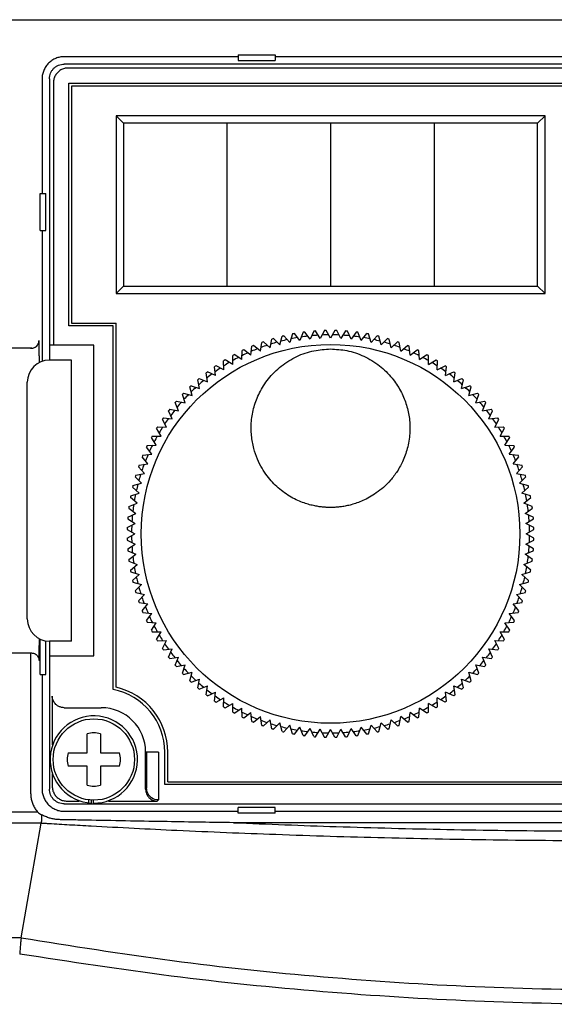
# Model space of a CAD drawing. Extents: x -1989 to -1362, y -854 to -351.
# Drawn here: x -1911 to -1875, y -517 to -451 of the extents above; entities that cross this region are included whole.
import ezdxf

# ---------------------------------------------------------------- set-up
doc = ezdxf.new("R2010")
doc.units = 0
doc.header["$MEASUREMENT"] = 0
doc.layers.add('10', color=4, linetype='CONTINUOUS')
doc.layers.add('11', color=7, linetype='CONTINUOUS')

msp = doc.modelspace()

# ---------------------------------------------------------------- linework, layer by layer
at = {"layer": '10'}
for p, q in [((-1936.164, -450.789), (-1722.164, -450.789)), ((-1896.414, -453.165), (-1893.914, -453.165)), ((-1896.414, -453.165), (-1896.414, -453.539)), ((-1893.914, -453.165), (-1893.914, -453.539)), ((-1896.414, -453.289), (-1908.164, -453.289)), ((-1896.414, -453.539), (-1893.914, -453.539)), ((-1846.414, -453.289), (-1893.914, -453.289)), ((-1909.664, -454.789), (-1909.664, -462.539)), ((-1909.788, -465.039), (-1909.788, -462.539)), ((-1909.788, -462.539), (-1909.414, -462.539)), ((-1909.414, -465.039), (-1909.414, -462.539)), ((-1909.788, -465.039), (-1909.414, -465.039)), ((-1909.664, -465.039), (-1909.664, -473.878)), ((-1910.371, -472.989), (-1926.164, -472.989)), ((-1909.788, -495.039), (-1909.788, -492.65)), ((-1909.414, -495.039), (-1909.414, -492.765)), ((-1926.164, -493.589), (-1910.371, -493.589)), ((-1910.434, -493.589), (-1910.434, -503.06)), ((-1909.788, -495.039), (-1909.414, -495.039)), ((-1909.664, -495.039), (-1909.664, -502.789)), ((-1909.956, -504.358), (-1939.164, -504.358)), ((-1908.164, -504.289), (-1896.414, -504.289)), ((-1896.414, -504.413), (-1896.414, -504.039)), ((-1893.914, -504.039), (-1896.414, -504.039)), ((-1893.914, -504.413), (-1893.914, -504.039)), ((-1893.914, -504.289), (-1846.414, -504.289)), ((-1843.609, -505.06), (-1896.718, -505.06)), ((-1893.914, -504.413), (-1896.414, -504.413)), ((-1909.716, -505.085), (-1937.664, -505.085)), ((-1911.085, -512.845), (-1909.716, -505.085)), ((-1911.085, -512.845), (-1937.664, -512.845))]:
    msp.add_line(p, q, dxfattribs=at)
for points in [[(-1910.434, -472.989), (-1910.379, -472.986), (-1910.323, -472.977)], [(-1911.086, -512.853), (-1911.086, -512.852), (-1911.086, -512.85), (-1911.086, -512.849), (-1911.086, -512.848), (-1911.085, -512.846), (-1911.085, -512.845)]]:
    msp.add_lwpolyline(points, dxfattribs=at)
for points, knots in [([(-1908.164, -453.289), (-1908.262, -453.295), (-1908.458, -453.306), (-1908.741, -453.395), (-1909.002, -453.534), (-1909.231, -453.721), (-1909.419, -453.95), (-1909.558, -454.211), (-1909.647, -454.494), (-1909.658, -454.691), (-1909.664, -454.789)], [0, 0, 0, 0, 0.294052, 0.588058, 0.88206, 1.176043, 1.470025, 1.764027, 2.058034, 2.352085, 2.352085, 2.352085, 2.352085]), ([(-1910.308, -472.985), (-1910.286, -472.981), (-1910.222, -472.97), (-1910.12, -472.927), (-1910.015, -472.847), (-1909.936, -472.742), (-1909.883, -472.62), (-1909.876, -472.533), (-1909.873, -472.489)], [0, 0, 0, 0, 0.0653926, 0.1959019, 0.3264155, 0.4569344, 0.5874577, 0.7179835, 0.7179835, 0.7179835, 0.7179835]), ([(-1909.847, -473.957), (-1909.847, -473.882), (-1909.847, -473.722), (-1909.848, -473.483), (-1909.85, -473.247), (-1909.853, -473.034), (-1909.856, -472.851), (-1909.859, -472.703), (-1909.864, -472.593), (-1909.865, -472.526), (-1909.871, -472.496), (-1909.873, -472.489)], [0, 0, 0, 0, 0.225401, 0.479313, 0.718405, 0.932884, 1.117154, 1.26751, 1.37883, 1.446399, 1.468987, 1.468987, 1.468987, 1.468987]), ([(-1909.873, -494.089), (-1909.871, -494.082), (-1909.865, -494.052), (-1909.864, -493.984), (-1909.859, -493.875), (-1909.856, -493.726), (-1909.853, -493.543), (-1909.85, -493.33), (-1909.848, -493.095), (-1909.847, -492.855), (-1909.847, -492.696), (-1909.847, -492.621)], [0, 0, 0, 0, 0.022673, 0.090393, 0.201808, 0.352139, 0.536467, 0.751155, 0.990327, 1.244073, 1.468987, 1.468987, 1.468987, 1.468987]), ([(-1910.308, -493.593), (-1910.286, -493.597), (-1910.222, -493.608), (-1910.12, -493.651), (-1910.015, -493.731), (-1909.936, -493.836), (-1909.883, -493.958), (-1909.876, -494.045), (-1909.873, -494.089)], [0, 0, 0, 0, 0.0653922, 0.1959007, 0.326414, 0.456933, 0.587457, 0.717984, 0.717984, 0.717984, 0.717984]), ([(-1910.434, -503.06), (-1910.43, -503.152), (-1910.423, -503.339), (-1910.362, -503.615), (-1910.264, -503.882), (-1910.131, -504.135), (-1910.014, -504.284), (-1909.956, -504.358)], [0, 0, 0, 0, 0.276468, 0.558703, 0.843828, 1.128644, 1.411407, 1.411407, 1.411407, 1.411407]), ([(-1909.664, -502.789), (-1909.658, -502.887), (-1909.647, -503.084), (-1909.558, -503.367), (-1909.419, -503.628), (-1909.231, -503.857), (-1909.002, -504.044), (-1908.741, -504.183), (-1908.458, -504.272), (-1908.262, -504.283), (-1908.164, -504.289)], [0, 0, 0, 0, 0.294052, 0.588058, 0.88206, 1.176043, 1.470025, 1.764027, 2.058034, 2.352085, 2.352085, 2.352085, 2.352085]), ([(-1909.956, -504.358), (-1909.917, -504.387), (-1909.834, -504.449), (-1909.745, -504.499), (-1909.698, -504.526)], [0, 0, 0, 0, 0.1462922, 0.3076939, 0.3076939, 0.3076939, 0.3076939]), ([(-1909.698, -504.526), (-1909.7, -504.577), (-1909.703, -504.678), (-1909.708, -504.824), (-1909.712, -504.959), (-1909.715, -505.045), (-1909.716, -505.085)], [0, 0, 0, 0, 0.1541151, 0.3022461, 0.438347, 0.5592602, 0.5592602, 0.5592602, 0.5592602]), ([(-1909.169, -504.743), (-1909.261, -504.714), (-1909.444, -504.656), (-1909.614, -504.567), (-1909.698, -504.523)], [0, 0, 0, 0, 0.2894483, 0.5740482, 0.5740482, 0.5740482, 0.5740482]), ([(-1908.424, -504.855), (-1908.506, -504.851), (-1908.671, -504.844), (-1908.921, -504.807), (-1909.086, -504.764), (-1909.169, -504.743)], [0, 0, 0, 0, 0.2456736, 0.4979807, 0.7552011, 0.7552011, 0.7552011, 0.7552011]), ([(-1906.327, -504.897), (-1906.68, -504.89), (-1907.379, -504.876), (-1908.078, -504.862), (-1908.424, -504.855)], [0, 0, 0, 0, 1.059073, 2.096818, 2.096818, 2.096818, 2.096818]), ([(-1896.718, -505.06), (-1897.443, -505.049), (-1898.94, -505.027), (-1901.263, -504.989), (-1903.741, -504.946), (-1905.447, -504.914), (-1906.327, -504.897)], [0, 0, 0, 0, 2.17435, 4.493148, 6.968326, 9.610553, 9.610553, 9.610553, 9.610553]), ([(-1896.718, -505.06), (-1894.405, -505.152), (-1889.598, -505.344), (-1882.174, -505.53), (-1874.391, -505.635), (-1866.443, -505.638), (-1858.545, -505.538), (-1850.938, -505.352), (-1845.992, -505.155), (-1843.609, -505.06)], [0, 0, 0, 0, 6.946292, 14.431331, 22.2768, 30.29676, 38.276233, 45.970401, 53.125563, 53.125563, 53.125563, 53.125563]), ([(-1909.715, -505.082), (-1909.628, -505.087), (-1909.454, -505.097), (-1909.28, -505.108), (-1909.193, -505.114)], [0, 0, 0, 0, 0.2615884, 0.5236213, 0.5236213, 0.5236213, 0.5236213]), ([(-1909.192, -505.113), (-1908.732, -505.14), (-1907.784, -505.196), (-1906.837, -505.249), (-1906.35, -505.277)], [0, 0, 0, 0, 1.384969, 2.847271, 2.847271, 2.847271, 2.847271]), ([(-1906.35, -505.276), (-1904.414, -505.378), (-1900.254, -505.597), (-1893.641, -505.866), (-1886.355, -506.088), (-1878.588, -506.234), (-1870.539, -506.289), (-1862.425, -506.243), (-1854.486, -506.102), (-1846.987, -505.877), (-1840.199, -505.604), (-1835.942, -505.38), (-1833.977, -505.276)], [0, 0, 0, 0, 5.814692, 12.499424, 19.853161, 27.684327, 35.802418, 43.999449, 52.02807, 59.620481, 66.507322, 72.408961, 72.408961, 72.408961, 72.408961]), ([(-1911.086, -512.853), (-1911.092, -512.93), (-1911.106, -513.094), (-1911.127, -513.355), (-1911.151, -513.639), (-1911.167, -513.836), (-1911.175, -513.936)], [0, 0, 0, 0, 0.23078, 0.496077, 0.78514, 1.086306, 1.086306, 1.086306, 1.086306]), ([(-1829.241, -512.853), (-1832.601, -513.392), (-1839.353, -514.475), (-1849.566, -515.554), (-1859.834, -516.225), (-1870.113, -516.445), (-1880.391, -516.229), (-1890.655, -515.563), (-1900.902, -514.486), (-1907.688, -513.398), (-1911.086, -512.853)], [0, 0, 0, 0, 10.206408, 20.512001, 30.795171, 41.070825, 51.346012, 61.625324, 71.919012, 82.241442, 82.241442, 82.241442, 82.241442]), ([(-1829.15, -513.936), (-1832.521, -514.455), (-1839.294, -515.499), (-1849.53, -516.541), (-1859.818, -517.19), (-1870.115, -517.404), (-1880.41, -517.194), (-1890.693, -516.55), (-1900.962, -515.509), (-1907.768, -514.461), (-1911.176, -513.936)], [0, 0, 0, 0, 10.231156, 20.555017, 30.856134, 41.149201, 51.441747, 61.738899, 72.051293, 82.394793, 82.394793, 82.394793, 82.394793])]:
    msp.add_open_spline(points, degree=3, knots=knots, dxfattribs=at)
for points in [[(-1910.371, -472.989), (-1910.35, -472.988), (-1910.329, -472.986), (-1910.308, -472.985)], [(-1910.371, -493.589), (-1910.35, -493.59), (-1910.329, -493.592), (-1910.308, -493.593)]]:
    msp.add_open_spline(points, degree=3, dxfattribs=at)
at = {"layer": '11'}
for p, q in [((-1832.163, -453.789), (-1908.164, -453.789)), ((-1838.528, -454.055), (-1907.898, -454.055)), ((-1909.164, -454.789), (-1909.164, -473.789)), ((-1908.898, -455.054), (-1908.898, -472.789)), ((-1907.864, -471.489), (-1907.864, -455.089)), ((-1907.864, -455.089), (-1838.964, -455.089)), ((-1907.664, -455.289), (-1907.664, -471.289)), ((-1839.164, -455.289), (-1907.664, -455.289)), ((-1904.664, -457.289), (-1904.664, -469.289)), ((-1904.164, -457.789), (-1904.664, -457.289)), ((-1875.664, -457.289), (-1904.664, -457.289)), ((-1904.164, -457.789), (-1904.164, -468.789)), ((-1876.164, -457.789), (-1904.164, -457.789)), ((-1897.164, -457.789), (-1897.164, -468.789)), ((-1890.164, -457.789), (-1890.164, -468.789)), ((-1883.164, -457.789), (-1883.164, -468.789)), ((-1876.164, -457.789), (-1875.664, -457.289)), ((-1876.164, -468.789), (-1876.164, -457.789)), ((-1875.664, -469.289), (-1875.664, -457.289)), ((-1904.164, -468.789), (-1904.664, -469.289)), ((-1904.164, -468.789), (-1876.164, -468.789)), ((-1876.164, -468.789), (-1875.664, -469.289)), ((-1904.664, -469.289), (-1875.664, -469.289)), ((-1904.864, -471.489), (-1907.864, -471.489)), ((-1907.664, -471.289), (-1904.664, -471.289)), ((-1904.864, -496.064), (-1904.864, -471.489)), ((-1904.664, -495.902), (-1904.664, -471.289)), ((-1890.583, -471.795), (-1890.856, -472.33)), ((-1890.164, -472.312), (-1890.464, -471.792)), ((-1889.864, -471.792), (-1890.164, -472.312)), ((-1889.471, -472.33), (-1889.744, -471.795)), ((-1894.251, -472.959), (-1894.126, -472.372)), ((-1893.587, -472.763), (-1894.011, -472.338)), ((-1893.587, -472.763), (-1893.432, -472.183)), ((-1892.914, -472.601), (-1893.315, -472.155)), ((-1892.728, -472.03), (-1892.914, -472.601)), ((-1892.233, -472.475), (-1892.61, -472.008)), ((-1892.018, -471.915), (-1892.233, -472.475)), ((-1891.546, -472.384), (-1891.899, -471.899)), ((-1891.302, -471.836), (-1891.546, -472.384)), ((-1890.856, -472.33), (-1891.183, -471.827)), ((-1889.144, -471.827), (-1889.471, -472.33)), ((-1888.781, -472.384), (-1889.025, -471.836)), ((-1888.428, -471.899), (-1888.781, -472.384)), ((-1888.094, -472.475), (-1888.309, -471.915)), ((-1888.094, -472.475), (-1887.717, -472.008)), ((-1887.413, -472.601), (-1887.599, -472.03)), ((-1887.413, -472.601), (-1887.012, -472.155)), ((-1886.74, -472.763), (-1886.895, -472.183)), ((-1886.74, -472.763), (-1886.316, -472.338)), ((-1886.076, -472.959), (-1886.201, -472.372)), ((-1906.164, -472.789), (-1909.164, -472.789)), ((-1906.164, -493.789), (-1906.164, -472.789)), ((-1895.543, -473.455), (-1896.029, -473.103)), ((-1895.543, -473.455), (-1895.481, -472.859)), ((-1894.904, -473.19), (-1895.37, -472.813)), ((-1894.904, -473.19), (-1894.81, -472.598)), ((-1894.251, -472.959), (-1894.697, -472.558)), ((-1886.076, -472.959), (-1885.63, -472.558)), ((-1885.423, -473.19), (-1885.517, -472.598)), ((-1885.423, -473.19), (-1884.957, -472.813)), ((-1884.784, -473.455), (-1884.846, -472.859)), ((-1884.784, -473.455), (-1884.298, -473.103)), ((-1907.664, -473.789), (-1909.164, -473.789)), ((-1907.664, -492.789), (-1907.664, -473.789)), ((-1896.777, -474.084), (-1897.297, -473.784)), ((-1896.777, -474.084), (-1896.777, -473.484)), ((-1896.168, -473.754), (-1896.672, -473.427)), ((-1896.168, -473.754), (-1896.137, -473.154)), ((-1884.159, -473.754), (-1884.19, -473.154)), ((-1884.159, -473.754), (-1883.655, -473.427)), ((-1883.55, -474.084), (-1883.55, -473.484)), ((-1883.55, -474.084), (-1883.03, -473.784)), ((-1897.938, -474.838), (-1898.001, -474.241)), ((-1897.368, -474.446), (-1897.902, -474.173)), ((-1897.368, -474.446), (-1897.399, -473.847)), ((-1882.96, -474.446), (-1882.928, -473.847)), ((-1882.96, -474.446), (-1882.425, -474.173)), ((-1882.389, -474.838), (-1882.326, -474.241)), ((-1899.014, -475.709), (-1899.139, -475.122)), ((-1899.048, -475.045), (-1898.488, -475.26)), ((-1898.488, -475.26), (-1898.581, -474.667)), ((-1897.938, -474.838), (-1898.486, -474.594)), ((-1882.389, -474.838), (-1881.841, -474.594)), ((-1881.839, -475.26), (-1881.746, -474.667)), ((-1881.839, -475.26), (-1881.279, -475.045)), ((-1881.313, -475.709), (-1881.188, -475.122)), ((-1910.664, -491.289), (-1910.664, -475.289)), ((-1899.516, -476.186), (-1899.672, -475.606)), ((-1899.585, -475.524), (-1899.014, -475.709)), ((-1881.313, -475.709), (-1880.742, -475.524)), ((-1880.811, -476.186), (-1880.655, -475.606)), ((-1899.993, -476.688), (-1900.179, -476.118)), ((-1900.096, -476.031), (-1899.516, -476.186)), ((-1880.811, -476.186), (-1880.231, -476.031)), ((-1880.334, -476.688), (-1880.148, -476.118)), ((-1901.036, -477.121), (-1900.443, -477.215)), ((-1900.443, -477.215), (-1900.658, -476.655)), ((-1900.58, -476.564), (-1899.993, -476.688)), ((-1880.334, -476.688), (-1879.747, -476.564)), ((-1879.884, -477.215), (-1879.669, -476.655)), ((-1879.884, -477.215), (-1879.291, -477.121)), ((-1901.461, -477.702), (-1900.864, -477.764)), ((-1900.864, -477.764), (-1901.109, -477.216)), ((-1879.463, -477.764), (-1879.219, -477.216)), ((-1879.463, -477.764), (-1878.866, -477.702)), ((-1901.619, -478.925), (-1901.919, -478.406)), ((-1901.856, -478.304), (-1901.257, -478.335)), ((-1901.257, -478.335), (-1901.529, -477.8)), ((-1879.07, -478.335), (-1878.798, -477.8)), ((-1879.07, -478.335), (-1878.471, -478.304)), ((-1878.708, -478.925), (-1878.408, -478.406)), ((-1901.949, -479.534), (-1902.276, -479.031)), ((-1902.219, -478.925), (-1901.619, -478.925)), ((-1878.708, -478.925), (-1878.108, -478.925)), ((-1878.378, -479.534), (-1878.051, -479.031)), ((-1902.247, -480.159), (-1902.6, -479.674)), ((-1902.548, -479.565), (-1901.949, -479.534)), ((-1878.378, -479.534), (-1877.779, -479.565)), ((-1878.08, -480.159), (-1877.727, -479.674)), ((-1902.512, -480.799), (-1902.89, -480.333)), ((-1902.844, -480.222), (-1902.247, -480.159)), ((-1878.08, -480.159), (-1877.483, -480.222)), ((-1877.815, -480.799), (-1877.437, -480.333)), ((-1902.743, -481.452), (-1903.145, -481.006)), ((-1903.105, -480.893), (-1902.512, -480.799)), ((-1877.815, -480.799), (-1877.222, -480.893)), ((-1877.584, -481.452), (-1877.182, -481.006)), ((-1902.94, -482.116), (-1903.364, -481.691)), ((-1903.33, -481.576), (-1902.743, -481.452)), ((-1877.584, -481.452), (-1876.997, -481.576)), ((-1877.387, -482.116), (-1876.963, -481.691)), ((-1903.102, -482.789), (-1903.547, -482.387)), ((-1903.519, -482.271), (-1902.94, -482.116)), ((-1877.387, -482.116), (-1876.808, -482.271)), ((-1877.225, -482.789), (-1876.78, -482.387)), ((-1903.228, -483.47), (-1903.694, -483.092)), ((-1903.672, -482.974), (-1903.102, -482.789)), ((-1876.655, -482.974), (-1877.225, -482.789)), ((-1877.099, -483.47), (-1876.633, -483.092)), ((-1903.788, -483.685), (-1903.228, -483.47)), ((-1876.539, -483.685), (-1877.099, -483.47)), ((-1903.866, -484.4), (-1903.318, -484.156)), ((-1903.804, -483.804), (-1903.318, -484.156)), ((-1877.009, -484.156), (-1876.523, -483.804)), ((-1876.461, -484.4), (-1877.009, -484.156)), ((-1903.907, -485.119), (-1903.372, -484.847)), ((-1903.876, -484.52), (-1903.372, -484.847)), ((-1876.955, -484.847), (-1876.451, -484.52)), ((-1876.42, -485.119), (-1876.955, -484.847)), ((-1903.91, -485.239), (-1903.391, -485.539)), ((-1903.91, -485.839), (-1903.391, -485.539)), ((-1876.936, -485.539), (-1876.417, -485.239)), ((-1876.417, -485.839), (-1876.936, -485.539)), ((-1903.907, -485.959), (-1903.372, -486.231)), ((-1903.876, -486.558), (-1903.372, -486.231)), ((-1876.955, -486.231), (-1876.42, -485.959)), ((-1876.451, -486.558), (-1876.955, -486.231)), ((-1903.866, -486.678), (-1903.318, -486.922)), ((-1903.804, -487.274), (-1903.318, -486.922)), ((-1877.009, -486.922), (-1876.461, -486.678)), ((-1876.523, -487.274), (-1877.009, -486.922)), ((-1903.788, -487.393), (-1903.228, -487.608)), ((-1903.694, -487.986), (-1903.228, -487.608)), ((-1877.099, -487.608), (-1876.539, -487.393)), ((-1876.633, -487.986), (-1877.099, -487.608)), ((-1903.672, -488.104), (-1903.102, -488.289)), ((-1903.547, -488.691), (-1903.102, -488.289)), ((-1877.225, -488.289), (-1876.655, -488.104)), ((-1876.78, -488.691), (-1877.225, -488.289)), ((-1903.519, -488.807), (-1902.94, -488.962)), ((-1903.364, -489.387), (-1902.94, -488.962)), ((-1877.387, -488.962), (-1876.808, -488.807)), ((-1876.963, -489.387), (-1877.387, -488.962)), ((-1903.33, -489.502), (-1902.743, -489.626)), ((-1903.145, -490.072), (-1902.743, -489.626)), ((-1877.584, -489.626), (-1876.997, -489.502)), ((-1877.182, -490.072), (-1877.584, -489.626)), ((-1903.105, -490.185), (-1902.512, -490.279)), ((-1902.89, -490.745), (-1902.512, -490.279)), ((-1877.815, -490.279), (-1877.222, -490.185)), ((-1877.437, -490.745), (-1877.815, -490.279)), ((-1902.844, -490.856), (-1902.247, -490.919)), ((-1902.6, -491.404), (-1902.247, -490.919)), ((-1878.08, -490.919), (-1877.483, -490.856)), ((-1877.727, -491.404), (-1878.08, -490.919)), ((-1902.548, -491.513), (-1901.949, -491.544)), ((-1902.276, -492.047), (-1901.949, -491.544)), ((-1878.378, -491.544), (-1877.779, -491.513)), ((-1878.051, -492.047), (-1878.378, -491.544)), ((-1902.219, -492.153), (-1901.619, -492.153)), ((-1901.919, -492.672), (-1901.619, -492.153)), ((-1878.408, -492.672), (-1878.708, -492.153)), ((-1878.708, -492.153), (-1878.108, -492.153)), ((-1909.164, -492.789), (-1909.164, -502.789)), ((-1907.664, -492.789), (-1909.164, -492.789)), ((-1901.856, -492.774), (-1901.257, -492.743)), ((-1901.529, -493.278), (-1901.257, -492.743)), ((-1878.798, -493.278), (-1879.07, -492.743)), ((-1879.07, -492.743), (-1878.471, -492.774)), ((-1901.461, -493.376), (-1900.864, -493.314)), ((-1901.109, -493.862), (-1900.864, -493.314)), ((-1879.219, -493.862), (-1879.463, -493.314)), ((-1879.463, -493.314), (-1878.866, -493.376)), ((-1909.164, -493.789), (-1906.164, -493.789)), ((-1901.036, -493.957), (-1900.443, -493.863)), ((-1900.658, -494.423), (-1900.443, -493.863)), ((-1900.58, -494.514), (-1899.993, -494.39)), ((-1900.179, -494.96), (-1899.993, -494.39)), ((-1880.148, -494.96), (-1880.334, -494.39)), ((-1880.334, -494.39), (-1879.747, -494.514)), ((-1879.669, -494.423), (-1879.884, -493.863)), ((-1879.884, -493.863), (-1879.291, -493.957)), ((-1900.096, -495.047), (-1899.516, -494.892)), ((-1899.672, -495.472), (-1899.516, -494.892)), ((-1880.655, -495.472), (-1880.811, -494.892)), ((-1880.811, -494.892), (-1880.231, -495.047)), ((-1899.585, -495.554), (-1899.014, -495.369)), ((-1899.139, -495.956), (-1899.014, -495.369)), ((-1881.188, -495.956), (-1881.313, -495.369)), ((-1881.313, -495.369), (-1880.742, -495.554)), ((-1899.048, -496.033), (-1898.488, -495.818)), ((-1898.581, -496.411), (-1898.488, -495.818)), ((-1898.486, -496.484), (-1897.938, -496.24)), ((-1898.001, -496.837), (-1897.938, -496.24)), ((-1882.326, -496.837), (-1882.389, -496.24)), ((-1881.841, -496.484), (-1882.389, -496.24)), ((-1881.746, -496.411), (-1881.839, -495.818)), ((-1881.839, -495.818), (-1881.279, -496.033)), ((-1908.976, -496.503), (-1908.976, -499.803)), ((-1908.976, -496.503), (-1908.976, -499.803)), ((-1897.902, -496.905), (-1897.368, -496.632)), ((-1897.399, -497.231), (-1897.368, -496.632)), ((-1897.297, -497.294), (-1896.777, -496.994)), ((-1896.777, -497.594), (-1896.777, -496.994)), ((-1883.55, -497.594), (-1883.55, -496.994)), ((-1883.03, -497.294), (-1883.55, -496.994)), ((-1882.928, -497.231), (-1882.96, -496.632)), ((-1882.425, -496.905), (-1882.96, -496.632)), ((-1908.163, -497.289), (-1905.664, -497.289)), ((-1896.672, -497.651), (-1896.168, -497.324)), ((-1896.137, -497.924), (-1896.168, -497.324)), ((-1896.029, -497.975), (-1895.543, -497.623)), ((-1895.481, -498.219), (-1895.543, -497.623)), ((-1884.846, -498.219), (-1884.784, -497.623)), ((-1884.298, -497.975), (-1884.784, -497.623)), ((-1884.19, -497.924), (-1884.159, -497.324)), ((-1883.655, -497.651), (-1884.159, -497.324)), ((-1895.37, -498.265), (-1894.904, -497.888)), ((-1894.81, -498.48), (-1894.904, -497.888)), ((-1894.697, -498.52), (-1894.251, -498.119)), ((-1894.126, -498.706), (-1894.251, -498.119)), ((-1894.011, -498.74), (-1893.587, -498.315)), ((-1893.432, -498.895), (-1893.587, -498.315)), ((-1886.895, -498.895), (-1886.74, -498.315)), ((-1886.316, -498.74), (-1886.74, -498.315)), ((-1886.201, -498.706), (-1886.076, -498.119)), ((-1885.63, -498.52), (-1886.076, -498.119)), ((-1885.517, -498.48), (-1885.423, -497.888)), ((-1884.957, -498.265), (-1885.423, -497.888)), ((-1906.614, -500.339), (-1906.614, -499.046)), ((-1905.714, -499.046), (-1905.714, -500.339)), ((-1893.315, -498.923), (-1892.914, -498.477)), ((-1892.728, -499.048), (-1892.914, -498.477)), ((-1892.61, -499.07), (-1892.233, -498.603)), ((-1892.018, -499.163), (-1892.233, -498.603)), ((-1891.899, -499.179), (-1891.546, -498.694)), ((-1891.302, -499.242), (-1891.546, -498.694)), ((-1891.183, -499.251), (-1890.856, -498.748)), ((-1890.583, -499.283), (-1890.856, -498.748)), ((-1890.464, -499.286), (-1890.164, -498.766)), ((-1889.864, -499.286), (-1890.164, -498.766)), ((-1889.744, -499.283), (-1889.471, -498.748)), ((-1889.144, -499.251), (-1889.471, -498.748)), ((-1889.025, -499.242), (-1888.781, -498.694)), ((-1888.428, -499.179), (-1888.781, -498.694)), ((-1888.309, -499.163), (-1888.094, -498.603)), ((-1887.717, -499.07), (-1888.094, -498.603)), ((-1887.599, -499.048), (-1887.413, -498.477)), ((-1887.012, -498.923), (-1887.413, -498.477)), ((-1907.906, -500.339), (-1906.614, -500.339)), ((-1905.714, -500.339), (-1904.421, -500.339)), ((-1901.799, -500.289), (-1902.664, -500.289)), ((-1902.664, -502.788), (-1902.664, -500.289)), ((-1902.599, -500.289), (-1902.599, -502.724)), ((-1901.799, -500.289), (-1901.799, -503.523)), ((-1901.364, -502.489), (-1901.364, -500.289)), ((-1901.164, -502.289), (-1901.164, -500.289)), ((-1906.614, -501.239), (-1907.906, -501.239)), ((-1906.614, -502.532), (-1906.614, -501.239)), ((-1904.421, -501.239), (-1905.714, -501.239)), ((-1905.714, -501.239), (-1905.714, -502.532)), ((-1908.976, -501.775), (-1908.976, -502.602)), ((-1901.164, -502.289), (-1832.664, -502.289)), ((-1832.464, -502.489), (-1901.364, -502.489)), ((-1907.977, -503.602), (-1907.146, -503.602)), ((-1906.506, -503.719), (-1906.506, -503.515)), ((-1906.319, -503.735), (-1906.319, -503.533)), ((-1906.196, -503.739), (-1906.196, -503.538)), ((-1905.181, -503.602), (-1901.877, -503.602)), ((-1901.799, -503.523), (-1901.877, -503.602)), ((-1901.799, -503.523), (-1901.877, -503.602)), ((-1908.164, -503.789), (-1906.196, -503.789)), ((-1906.196, -503.789), (-1832.163, -503.789))]:
    msp.add_line(p, q, dxfattribs=at)
msp.add_lwpolyline([(-1901.799, -503.523), (-1901.924, -503.514), (-1902.046, -503.484), (-1902.162, -503.436), (-1902.269, -503.371), (-1902.364, -503.289), (-1902.446, -503.194), (-1902.511, -503.087), (-1902.559, -502.971), (-1902.589, -502.849), (-1902.599, -502.724)], dxfattribs=at)
for centre, radius in [((-1890.164, -485.539), 12.8), ((-1906.164, -500.789), 2.75)]:
    msp.add_circle(centre, radius, dxfattribs=at)
for centre, radius, start, end in [((-1890.164, -485.539), 13.75, 91.25019, 91.74981), ((-1890.164, -485.539), 13.75, 88.25019, 88.74981), ((-1890.164, -485.539), 13.75, 106.25019, 106.74981), ((-1890.164, -485.539), 13.45, 102.54669, 104.45331), ((-1890.164, -485.539), 13.75, 103.25019, 103.74981), ((-1890.164, -485.539), 13.45, 99.54669, 101.45331), ((-1890.164, -485.539), 13.75, 100.25019, 100.74981), ((-1890.164, -485.539), 13.45, 96.54669, 98.45331), ((-1890.164, -485.539), 13.75, 97.25019, 97.74981), ((-1890.164, -485.539), 13.45, 93.54669, 95.45331), ((-1890.164, -485.539), 13.75, 94.25019, 94.74981), ((-1890.164, -485.539), 13.45, 90.54669, 92.45331), ((-1890.164, -485.539), 13.45, 87.54669, 89.45331), ((-1890.164, -485.539), 13.45, 84.54669, 86.45331), ((-1890.164, -485.539), 13.75, 85.25019, 85.74981), ((-1890.164, -485.539), 13.45, 81.54669, 83.45331), ((-1890.164, -485.539), 13.75, 82.25019, 82.74981), ((-1890.164, -485.539), 13.45, 78.54669, 80.45331), ((-1890.164, -485.539), 13.75, 79.25019, 79.74981), ((-1890.164, -485.539), 13.45, 75.54669, 77.45331), ((-1890.164, -485.539), 13.75, 76.25019, 76.74981), ((-1890.164, -485.539), 13.75, 73.25019, 73.74981), ((-1890.164, -485.539), 13.75, 115.25019, 115.74981), ((-1890.164, -485.539), 13.45, 111.54669, 113.45331), ((-1890.164, -485.539), 13.75, 112.25019, 112.74981), ((-1890.164, -485.539), 13.45, 108.54669, 110.45331), ((-1890.164, -485.539), 13.75, 109.25019, 109.74981), ((-1890.164, -485.539), 13.45, 105.54669, 107.45331), ((-1890.164, -485.539), 13.45, 72.54669, 74.45331), ((-1890.164, -485.539), 13.45, 69.54669, 71.45331), ((-1890.164, -485.539), 13.75, 70.25019, 70.74981), ((-1890.164, -485.539), 13.45, 66.54669, 68.45331), ((-1890.164, -485.539), 13.75, 67.25019, 67.74981), ((-1890.164, -485.539), 13.75, 64.25019, 64.74981), ((-1909.164, -475.289), 1.5, 90, 180), ((-1890.164, -485.539), 13.75, 121.25019, 121.74981), ((-1890.164, -485.539), 13.75, 118.25019, 118.74981), ((-1890.164, -485.539), 13.45, 117.54669, 119.45331), ((-1890.164, -485.539), 13.45, 114.54669, 116.45331), ((-1890.164, -485.539), 13.45, 63.54669, 65.45331), ((-1890.164, -485.539), 13.45, 60.54669, 62.45331), ((-1890.164, -485.539), 13.75, 61.25019, 61.74981), ((-1890.164, -485.539), 13.75, 58.25019, 58.74981), ((-1890.164, -485.539), 13.75, 124.25019, 124.74981), ((-1890.164, -485.539), 13.45, 123.54669, 125.45331), ((-1890.164, -485.539), 13.45, 120.54669, 122.45331), ((-1890.164, -485.539), 13.45, 57.54669, 59.45331), ((-1890.164, -485.539), 13.45, 54.54669, 56.45331), ((-1890.164, -485.539), 13.75, 55.25019, 55.74981), ((-1890.164, -485.539), 13.75, 130.25019, 130.74981), ((-1890.164, -485.539), 13.75, 127.25019, 127.74981), ((-1890.164, -485.539), 13.45, 126.54669, 128.45331), ((-1890.164, -485.539), 13.45, 51.54669, 53.45331), ((-1890.164, -485.539), 13.75, 52.25019, 52.74981), ((-1890.164, -485.539), 13.75, 49.25019, 49.74981), ((-1890.164, -485.539), 13.75, 133.25019, 133.74981), ((-1890.164, -485.539), 13.45, 132.54669, 134.45331), ((-1890.164, -485.539), 13.45, 129.54669, 131.45331), ((-1890.164, -485.539), 13.45, 48.54669, 50.45331), ((-1890.164, -485.539), 13.45, 45.54669, 47.45331), ((-1890.164, -485.539), 13.75, 46.25019, 46.74981), ((-1890.164, -485.539), 13.75, 136.25019, 136.74981), ((-1890.164, -485.539), 13.45, 135.54669, 137.45331), ((-1890.164, -485.539), 13.45, 42.54669, 44.45331), ((-1890.164, -485.539), 13.75, 43.25019, 43.74981), ((-1890.164, -485.539), 13.75, 142.25019, 142.74981), ((-1890.164, -485.539), 13.75, 139.25019, 139.74981), ((-1890.164, -485.539), 13.45, 138.54669, 140.45331), ((-1890.164, -485.539), 13.45, 39.54669, 41.45331), ((-1890.164, -485.539), 13.75, 40.25019, 40.74981), ((-1890.164, -485.539), 13.75, 37.25019, 37.74981), ((-1890.164, -485.539), 13.75, 145.25019, 145.74981), ((-1890.164, -485.539), 13.45, 144.54669, 146.45331), ((-1890.164, -485.539), 13.45, 141.54669, 143.45331), ((-1890.164, -485.539), 13.45, 36.54669, 38.45331), ((-1890.164, -485.539), 13.45, 33.54669, 35.45331), ((-1890.164, -485.539), 13.75, 34.25019, 34.74981), ((-1890.164, -485.539), 13.75, 148.25019, 148.74981), ((-1890.164, -485.539), 13.45, 147.54669, 149.45331), ((-1890.164, -485.539), 13.45, 30.54669, 32.45331), ((-1890.164, -485.539), 13.75, 31.25019, 31.74981), ((-1890.164, -485.539), 13.75, 151.25019, 151.74981), ((-1890.164, -485.539), 13.45, 150.54669, 152.45331), ((-1890.164, -485.539), 13.45, 27.54669, 29.45331), ((-1890.164, -485.539), 13.75, 28.25019, 28.74981), ((-1890.164, -485.539), 13.75, 154.25019, 154.74981), ((-1890.164, -485.539), 13.45, 153.54669, 155.45331), ((-1890.164, -485.539), 13.45, 24.54669, 26.45331), ((-1890.164, -485.539), 13.75, 25.25019, 25.74981), ((-1890.164, -485.539), 13.75, 157.25019, 157.74981), ((-1890.164, -485.539), 13.45, 156.54669, 158.45331), ((-1890.164, -485.539), 13.45, 21.54669, 23.45331), ((-1890.164, -485.539), 13.75, 22.25019, 22.74981), ((-1890.164, -485.539), 13.75, 160.25019, 160.74981), ((-1890.164, -485.539), 13.45, 159.54669, 161.45331), ((-1890.164, -485.539), 13.45, 18.54669, 20.45331), ((-1890.164, -485.539), 13.75, 19.25019, 19.74981), ((-1890.164, -485.539), 13.75, 163.25019, 163.74981), ((-1890.164, -485.539), 13.45, 162.54669, 164.45331), ((-1890.164, -485.539), 13.45, 15.54669, 17.45331), ((-1890.164, -485.539), 13.75, 16.25019, 16.74981), ((-1890.164, -485.539), 13.75, 166.25019, 166.74981), ((-1890.164, -485.539), 13.45, 165.54669, 167.45331), ((-1890.164, -485.539), 13.45, 12.54669, 14.45331), ((-1890.164, -485.539), 13.75, 13.25019, 13.74981), ((-1890.164, -485.539), 13.75, 169.25019, 169.74981), ((-1890.164, -485.539), 13.45, 168.54669, 170.45331), ((-1890.164, -485.539), 13.45, 9.54669, 11.45331), ((-1890.164, -485.539), 13.75, 10.25019, 10.74981), ((-1890.164, -485.539), 13.75, 172.25019, 172.74981), ((-1890.164, -485.539), 13.45, 171.54669, 173.45331), ((-1890.164, -485.539), 13.45, 6.54669, 8.45331), ((-1890.164, -485.539), 13.75, 7.25019, 7.74981), ((-1890.164, -485.539), 13.75, 175.25019, 175.74981), ((-1890.164, -485.539), 13.45, 174.54669, 176.45331), ((-1890.164, -485.539), 13.45, 3.54669, 5.45331), ((-1890.164, -485.539), 13.75, 4.25019, 4.74981), ((-1890.164, -485.539), 13.45, 177.54669, 179.45331), ((-1890.164, -485.539), 13.45, 0.54669, 2.45331), ((-1890.164, -485.539), 13.75, 178.25019, 178.74981), ((-1890.164, -485.539), 13.45, 180.54669, 182.45331), ((-1890.164, -485.539), 13.45, 357.54669, 359.45331), ((-1890.164, -485.539), 13.75, 1.25019, 1.74981), ((-1890.164, -485.539), 13.75, 181.25019, 181.74981), ((-1890.164, -485.539), 13.45, 183.54669, 185.45331), ((-1890.164, -485.539), 13.45, 354.54669, 356.45331), ((-1890.164, -485.539), 13.75, 358.25019, 358.74981), ((-1890.164, -485.539), 13.75, 184.25019, 184.74981), ((-1890.164, -485.539), 13.45, 186.54669, 188.45331), ((-1890.164, -485.539), 13.45, 351.54669, 353.45331), ((-1890.164, -485.539), 13.75, 355.25019, 355.74981), ((-1890.164, -485.539), 13.75, 187.25019, 187.74981), ((-1890.164, -485.539), 13.45, 189.54669, 191.45331), ((-1890.164, -485.539), 13.45, 348.54669, 350.45331), ((-1890.164, -485.539), 13.75, 352.25019, 352.74981), ((-1890.164, -485.539), 13.75, 190.25019, 190.74981), ((-1890.164, -485.539), 13.75, 349.25019, 349.74981), ((-1890.164, -485.539), 13.75, 193.25019, 193.74981), ((-1890.164, -485.539), 13.45, 192.54669, 194.45331), ((-1890.164, -485.539), 13.45, 345.54669, 347.45331), ((-1890.164, -485.539), 13.75, 346.25019, 346.74981), ((-1890.164, -485.539), 13.75, 196.25019, 196.74981), ((-1890.164, -485.539), 13.45, 195.54669, 197.45331), ((-1890.164, -485.539), 13.45, 342.54669, 344.45331), ((-1890.164, -485.539), 13.75, 343.25019, 343.74981), ((-1890.164, -485.539), 13.75, 199.25019, 199.74981), ((-1890.164, -485.539), 13.45, 198.54669, 200.45331), ((-1890.164, -485.539), 13.45, 339.54669, 341.45331), ((-1890.164, -485.539), 13.75, 340.25019, 340.74981), ((-1890.164, -485.539), 13.75, 202.25019, 202.74981), ((-1890.164, -485.539), 13.45, 201.54669, 203.45331), ((-1890.164, -485.539), 13.45, 336.54669, 338.45331), ((-1890.164, -485.539), 13.75, 337.25019, 337.74981), ((-1909.164, -491.289), 1.5, 180, 270), ((-1890.164, -485.539), 13.75, 205.25019, 205.74981), ((-1890.164, -485.539), 13.45, 204.54669, 206.45331), ((-1890.164, -485.539), 13.45, 207.54669, 209.45331), ((-1890.164, -485.539), 13.45, 330.54669, 332.45331), ((-1890.164, -485.539), 13.45, 333.54669, 335.45331), ((-1890.164, -485.539), 13.75, 334.25019, 334.74981), ((-1890.164, -485.539), 13.75, 208.25019, 208.74981), ((-1890.164, -485.539), 13.45, 210.54669, 212.45331), ((-1890.164, -485.539), 13.45, 327.54669, 329.45331), ((-1890.164, -485.539), 13.75, 331.25019, 331.74981), ((-1890.164, -485.539), 13.75, 211.25019, 211.74981), ((-1890.164, -485.539), 13.45, 213.54669, 215.45331), ((-1890.164, -485.539), 13.45, 324.54669, 326.45331), ((-1890.164, -485.539), 13.75, 328.25019, 328.74981), ((-1890.164, -485.539), 13.75, 214.25019, 214.74981), ((-1890.164, -485.539), 13.45, 216.54669, 218.45331), ((-1890.164, -485.539), 13.45, 321.54669, 323.45331), ((-1890.164, -485.539), 13.75, 325.25019, 325.74981), ((-1890.164, -485.539), 13.75, 217.25019, 217.74981), ((-1890.164, -485.539), 13.75, 220.25019, 220.74981), ((-1890.164, -485.539), 13.45, 219.54669, 221.45331), ((-1890.164, -485.539), 13.45, 318.54669, 320.45331), ((-1890.164, -485.539), 13.75, 319.25019, 319.74981), ((-1890.164, -485.539), 13.75, 322.25019, 322.74981), ((-1890.164, -485.539), 13.75, 223.25019, 223.74981), ((-1890.164, -485.539), 13.45, 222.54669, 224.45331), ((-1890.164, -485.539), 13.45, 315.54669, 317.45331), ((-1890.164, -485.539), 13.75, 316.25019, 316.74981), ((-1890.164, -485.539), 13.75, 226.25019, 226.74981), ((-1890.164, -485.539), 13.45, 225.54669, 227.45331), ((-1890.164, -485.539), 13.45, 228.54669, 230.45331), ((-1890.164, -485.539), 13.45, 309.54669, 311.45331), ((-1890.164, -485.539), 13.45, 312.54669, 314.45331), ((-1890.164, -485.539), 13.75, 313.25019, 313.74981), ((-1905.664, -500.289), 4.3, 0, 79.27785), ((-1905.664, -500.289), 4.5, 0, 77.16041), ((-1890.164, -485.539), 13.75, 229.25019, 229.74981), ((-1890.164, -485.539), 13.75, 232.25019, 232.74981), ((-1890.164, -485.539), 13.45, 231.54669, 233.45331), ((-1890.164, -485.539), 13.45, 306.54669, 308.45331), ((-1890.164, -485.539), 13.75, 307.25019, 307.74981), ((-1890.164, -485.539), 13.75, 310.25019, 310.74981), ((-1890.164, -485.539), 13.75, 235.25019, 235.74981), ((-1890.164, -485.539), 13.45, 234.54669, 236.45331), ((-1890.164, -485.539), 13.45, 237.54669, 239.45331), ((-1890.164, -485.539), 13.45, 300.54669, 302.45331), ((-1890.164, -485.539), 13.45, 303.54669, 305.45331), ((-1890.164, -485.539), 13.75, 304.25019, 304.74981), ((-1905.664, -500.289), 3, 0, 90), ((-1890.164, -485.539), 13.75, 238.25019, 238.74981), ((-1890.164, -485.539), 13.45, 240.54669, 242.45331), ((-1890.164, -485.539), 13.75, 241.25019, 241.74981), ((-1890.164, -485.539), 13.45, 243.54669, 245.45331), ((-1890.164, -485.539), 13.45, 294.54669, 296.45331), ((-1890.164, -485.539), 13.45, 297.54669, 299.45331), ((-1890.164, -485.539), 13.75, 298.25019, 298.74981), ((-1890.164, -485.539), 13.75, 301.25019, 301.74981), ((-1906.164, -500.789), 2.95, 269.37317, 266.98249), ((-1890.164, -485.539), 13.75, 244.25019, 244.74981), ((-1890.164, -485.539), 13.45, 246.54669, 248.45331), ((-1890.164, -485.539), 13.75, 247.25019, 247.74981), ((-1890.164, -485.539), 13.45, 249.54669, 251.45331), ((-1890.164, -485.539), 13.45, 252.54669, 254.45331), ((-1890.164, -485.539), 13.45, 285.54669, 287.45331), ((-1890.164, -485.539), 13.45, 288.54669, 290.45331), ((-1890.164, -485.539), 13.45, 291.54669, 293.45331), ((-1890.164, -485.539), 13.75, 292.25019, 292.74981), ((-1890.164, -485.539), 13.75, 295.25019, 295.74981), ((-1906.164, -500.789), 1.8, 75.52249, 104.47751), ((-1890.164, -485.539), 13.75, 250.25019, 250.74981), ((-1890.164, -485.539), 13.75, 253.25019, 253.74981), ((-1890.164, -485.539), 13.45, 255.54669, 257.45331), ((-1890.164, -485.539), 13.75, 256.25019, 256.74981), ((-1890.164, -485.539), 13.45, 258.54669, 260.45331), ((-1890.164, -485.539), 13.75, 259.25019, 259.74981), ((-1890.164, -485.539), 13.45, 261.54669, 263.45331), ((-1890.164, -485.539), 13.45, 264.54669, 266.45331), ((-1890.164, -485.539), 13.45, 267.54669, 269.45331), ((-1890.164, -485.539), 13.45, 270.54669, 272.45331), ((-1890.164, -485.539), 13.45, 273.54669, 275.45331), ((-1890.164, -485.539), 13.45, 276.54669, 278.45331), ((-1890.164, -485.539), 13.45, 279.54669, 281.45331), ((-1890.164, -485.539), 13.75, 280.25019, 280.74981), ((-1890.164, -485.539), 13.45, 282.54669, 284.45331), ((-1890.164, -485.539), 13.75, 283.25019, 283.74981), ((-1890.164, -485.539), 13.75, 286.25019, 286.74981), ((-1890.164, -485.539), 13.75, 289.25019, 289.74981), ((-1890.164, -485.539), 13.75, 262.25019, 262.74981), ((-1890.164, -485.539), 13.75, 265.25019, 265.74981), ((-1890.164, -485.539), 13.75, 268.25019, 268.74981), ((-1890.164, -485.539), 13.75, 271.25019, 271.74981), ((-1890.164, -485.539), 13.75, 274.25019, 274.74981), ((-1890.164, -485.539), 13.75, 277.25019, 277.74981), ((-1906.164, -500.789), 1.8, 165.52249, 194.47751), ((-1906.164, -500.789), 1.8, 345.52249, 14.47751), ((-1906.164, -500.789), 1.8, 255.52249, 284.47751)]:
    msp.add_arc(centre, radius, start, end, dxfattribs=at)
for points, knots in [([(-1909.164, -454.789), (-1909.16, -454.723), (-1909.152, -454.593), (-1909.093, -454.404), (-1909.001, -454.23), (-1908.875, -454.077), (-1908.723, -453.952), (-1908.549, -453.86), (-1908.36, -453.8), (-1908.229, -453.793), (-1908.164, -453.789)], [0, 0, 0, 0, 0.196007, 0.392014, 0.588021, 0.784029, 0.980036, 1.176043, 1.37205, 1.568057, 1.568057, 1.568057, 1.568057]), ([(-1907.898, -454.055), (-1907.985, -454.061), (-1908.16, -454.075), (-1908.404, -454.179), (-1908.613, -454.339), (-1908.773, -454.549), (-1908.878, -454.793), (-1908.891, -454.967), (-1908.898, -455.054)], [0, 0, 0, 0, 0.261, 0.522006, 0.783001, 1.04395, 1.304983, 1.565961, 1.565961, 1.565961, 1.565961]), ([(-1890.164, -483.756), (-1890.239, -483.755), (-1890.398, -483.753), (-1890.652, -483.736), (-1890.934, -483.703), (-1891.247, -483.649), (-1891.593, -483.567), (-1891.973, -483.448), (-1892.389, -483.281), (-1892.831, -483.057), (-1893.278, -482.773), (-1893.705, -482.436), (-1894.101, -482.053), (-1894.471, -481.612), (-1894.818, -481.091), (-1895.131, -480.47), (-1895.383, -479.73), (-1895.536, -478.87), (-1895.538, -477.921), (-1895.36, -476.941), (-1894.983, -475.964), (-1894.378, -475.014), (-1893.525, -474.162), (-1892.47, -473.513), (-1891.325, -473.113), (-1890.54, -473.065), (-1890.164, -473.042)], [0, 0, 0, 0, 0.226093, 0.478221, 0.761129, 1.078138, 1.431559, 1.827239, 2.272039, 2.773097, 3.312333, 3.85773, 4.40286, 4.961387, 5.583014, 6.275132, 7.042919, 7.918312, 8.884103, 9.875757, 10.889416, 12.0055, 13.230551, 14.472829, 15.695968, 16.823034, 16.823034, 16.823034, 16.823034]), ([(-1890.164, -473.042), (-1889.797, -473.064), (-1889.023, -473.11), (-1887.885, -473.5), (-1886.84, -474.134), (-1886.008, -474.95), (-1885.42, -475.829), (-1885.04, -476.719), (-1884.822, -477.647), (-1884.77, -478.637), (-1884.91, -479.635), (-1885.217, -480.542), (-1885.627, -481.298), (-1886.087, -481.907), (-1886.567, -482.392), (-1887.047, -482.772), (-1887.513, -483.066), (-1887.955, -483.289), (-1888.368, -483.453), (-1888.747, -483.57), (-1889.09, -483.651), (-1889.401, -483.704), (-1889.68, -483.736), (-1889.931, -483.753), (-1890.089, -483.755), (-1890.164, -483.756)], [0, 0, 0, 0, 1.098778, 2.318034, 3.562866, 4.740483, 5.782152, 6.715158, 7.630553, 8.626321, 9.671897, 10.635695, 11.484793, 12.24079, 12.917347, 13.526069, 14.073442, 14.567375, 15.009665, 15.404149, 15.755488, 16.068612, 16.348812, 16.59846, 16.82232, 16.82232, 16.82232, 16.82232]), ([(-1908.177, -497.289), (-1908.251, -497.282), (-1908.391, -497.268), (-1908.578, -497.184), (-1908.727, -497.073), (-1908.839, -496.942), (-1908.917, -496.799), (-1908.966, -496.652), (-1908.973, -496.552), (-1908.976, -496.503)], [0, 0, 0, 0, 0.221407, 0.4216, 0.604562, 0.774896, 0.935917, 1.08953, 1.236234, 1.236234, 1.236234, 1.236234]), ([(-1908.177, -497.289), (-1908.174, -497.289), (-1908.169, -497.289), (-1908.164, -497.289), (-1908.163, -497.289)], [0, 0, 0, 0, 0.00914728, 0.01371991, 0.01371991, 0.01371991, 0.01371991]), ([(-1908.164, -503.789), (-1908.229, -503.785), (-1908.36, -503.778), (-1908.549, -503.718), (-1908.723, -503.626), (-1908.875, -503.501), (-1909.001, -503.348), (-1909.093, -503.174), (-1909.152, -502.985), (-1909.16, -502.855), (-1909.164, -502.789)], [0, 0, 0, 0, 0.196007, 0.392014, 0.588021, 0.784029, 0.980036, 1.176043, 1.37205, 1.568057, 1.568057, 1.568057, 1.568057]), ([(-1908.976, -502.602), (-1908.97, -502.689), (-1908.957, -502.864), (-1908.852, -503.108), (-1908.692, -503.317), (-1908.482, -503.477), (-1908.238, -503.582), (-1908.064, -503.595), (-1907.977, -503.602)], [0, 0, 0, 0, 0.260979, 0.522011, 0.782961, 1.043955, 1.304961, 1.565961, 1.565961, 1.565961, 1.565961]), ([(-1902.663, -502.802), (-1902.656, -502.876), (-1902.643, -503.017), (-1902.559, -503.203), (-1902.448, -503.352), (-1902.316, -503.465), (-1902.174, -503.543), (-1902.026, -503.591), (-1901.926, -503.598), (-1901.877, -503.602)], [0, 0, 0, 0, 0.221407, 0.4216, 0.604562, 0.774896, 0.935917, 1.08953, 1.236234, 1.236234, 1.236234, 1.236234])]:
    msp.add_open_spline(points, degree=3, knots=knots, dxfattribs=at)

doc.saveas('drawing.dxf')
